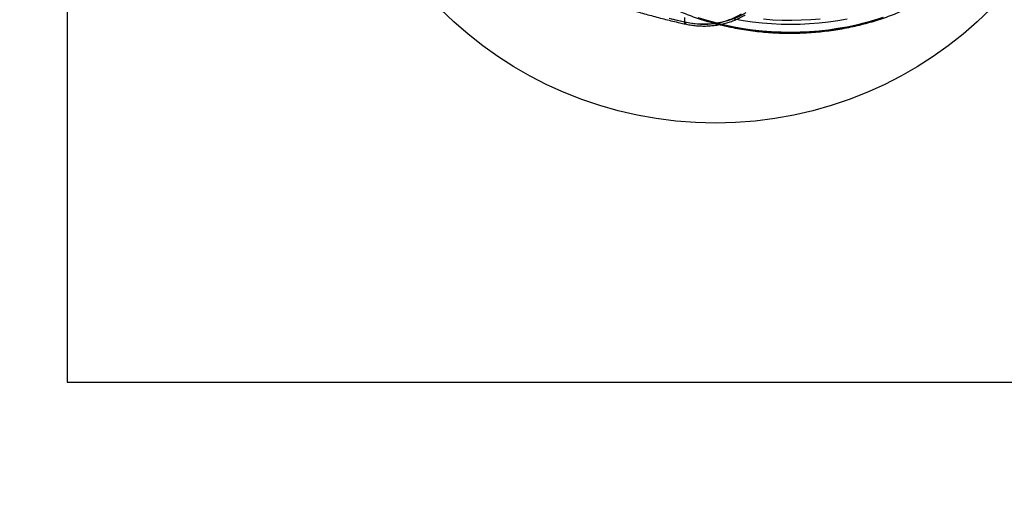
# Model space of a CAD drawing. Units: millimetres. Extents: x 16874 to 20522, y 43598 to 47069.
# Drawn here: x 18171 to 18930, y 44731 to 45108 of the extents above; entities that cross this region are included whole.
import ezdxf

# ---------------------------------------------------------------- set-up
doc = ezdxf.new("R2010")
doc.units = ezdxf.units.MM
doc.header["$LTSCALE"] = 200
for name, color, linetype in [('OTWORY_MONTAŻOWE', 1, 'Continuous'), ('STREFA', 102, 'Continuous'), ('WYLEWKI_BETONOWE', 52, 'Continuous')]:
    doc.layers.add(name, color=color, linetype=linetype)

msp = doc.modelspace()

# ---------------------------------------------------------------- linework, layer by layer
at = {"color": 7, "linetype": 'Continuous', "lineweight": 25}
for p, q in [((18207.2, 45828.64), (18207.2, 44828.64)), ((18683.22, 45110.08), (18683.22, 45106.54)), ((18207.2, 44828.64), (19207.2, 44828.64))]:
    msp.add_line(p, q, dxfattribs=at)
at = {"color": 7, "linetype": 'Continuous', "lineweight": 25, "flags": 128}
for points in [[(18683.22, 45106.54), (18671.46, 45109.3)], [(18673.1, 45109.1), (18684.73, 45106.38)], [(18730.62, 45113.7), (18727.35, 45111.82), (18723.86, 45110.14), (18720.18, 45108.68), (18716.33, 45107.44), (18712.35, 45106.45), (18708.26, 45105.7), (18704.1, 45105.2), (18699.89, 45104.96), (18695.67, 45104.97), (18691.46, 45105.24), (18687.3, 45105.77), (18683.22, 45106.54)], [(18836.16, 45109.97), (18829.46, 45107.83), (18822.63, 45105.9), (18815.69, 45104.19), (18808.65, 45102.7), (18801.52, 45101.43), (18794.31, 45100.39), (18787.05, 45099.57), (18779.75, 45098.99), (18772.41, 45098.64), (18765.06, 45098.51), (18757.71, 45098.62), (18750.37, 45098.96), (18743.07, 45099.54), (18735.8, 45100.34), (18728.6, 45101.37), (18721.46, 45102.62), (18714.41, 45104.1), (18707.46, 45105.8), (18700.63, 45107.72), (18693.92, 45109.85)], [(18695.16, 45109.58), (18701.84, 45107.48), (18708.65, 45105.58), (18715.57, 45103.91), (18722.59, 45102.46), (18729.69, 45101.23), (18736.87, 45100.23), (18744.1, 45099.45), (18751.38, 45098.91), (18758.68, 45098.6), (18765.99, 45098.52), (18773.3, 45098.67), (18780.6, 45099.05), (18787.86, 45099.67), (18795.08, 45100.51), (18802.23, 45101.59), (18809.31, 45102.88), (18816.31, 45104.41), (18823.19, 45106.15), (18829.96, 45108.11), (18836.6, 45110.28)], [(18721.46, 45108.99), (18728.6, 45107.73), (18735.8, 45106.7), (18743.07, 45105.9), (18750.37, 45105.33), (18757.71, 45104.99), (18765.06, 45104.88), (18772.41, 45105), (18779.75, 45105.35), (18787.05, 45105.94), (18794.31, 45106.75), (18801.52, 45107.79), (18808.65, 45109.06)], [(18787.86, 45108.86), (18780.6, 45108.25), (18773.3, 45107.86), (18765.99, 45107.71), (18758.68, 45107.79), (18751.38, 45108.1), (18744.1, 45108.64)], [(18683.22, 45106.54), (18683.25, 45105.92), (18683.34, 45105.44), (18683.48, 45105.15), (18683.66, 45105.03), (18683.89, 45105.1), (18684.15, 45105.36), (18684.43, 45105.79), (18684.73, 45106.38)]]:
    msp.add_lwpolyline(points, dxfattribs=at)
at = {"color": 7, "linetype": 'Continuous', "lineweight": 25}
msp.add_arc((18698, 45162.65), 57.82, 256.72997, 300.45521, dxfattribs=at)
for points, knots in [([(18417.27, 45276.98), (18418.08, 45275.64), (18420.42, 45271.75), (18424.5, 45265.4), (18429.62, 45257.96), (18435.03, 45250.62), (18440.71, 45243.39), (18446.67, 45236.28), (18452.89, 45229.28), (18459.39, 45222.4), (18466.14, 45215.65), (18473.15, 45209.04), (18480.41, 45202.56), (18487.92, 45196.23), (18495.66, 45190.04), (18503.64, 45184.01), (18511.85, 45178.13), (18520.28, 45172.42), (18528.92, 45166.86), (18537.77, 45161.48), (18546.83, 45156.28), (18556.08, 45151.25), (18565.52, 45146.4), (18575.14, 45141.73), (18584.93, 45137.25), (18594.89, 45132.96), (18605.02, 45128.87), (18615.29, 45124.98), (18625.71, 45121.28), (18636.27, 45117.79), (18646.95, 45114.5), (18657.76, 45111.42), (18668.68, 45108.55), (18677.33, 45106.46), (18682.33, 45105.33), (18683.64, 45105.03)], [0, 0, 0, 0, 0.016591, 0.047889, 0.079194, 0.110508, 0.14183, 0.173161, 0.204499, 0.235845, 0.267196, 0.298553, 0.329915, 0.361281, 0.392651, 0.424025, 0.455401, 0.486779, 0.518159, 0.549541, 0.580924, 0.612308, 0.643692, 0.675077, 0.706462, 0.737847, 0.769231, 0.800616, 0.831999, 0.863383, 0.894766, 0.926148, 0.95753, 0.988911, 1, 1, 1, 1]), ([(18646.65, 45133.34), (18647.51, 45132.72), (18650, 45130.93), (18654.27, 45128.08), (18659.53, 45124.85), (18664.97, 45121.78), (18670.6, 45118.88), (18676.39, 45116.15), (18682.33, 45113.59), (18688.42, 45111.21), (18694.65, 45109.02), (18701, 45107.02), (18707.46, 45105.2), (18714.03, 45103.59), (18720.68, 45102.17), (18727.41, 45100.95), (18734.21, 45099.93), (18741.07, 45099.12), (18747.96, 45098.51), (18754.89, 45098.11), (18761.83, 45097.91), (18768.77, 45097.93), (18775.72, 45098.15), (18782.64, 45098.58), (18789.53, 45099.21), (18796.37, 45100.05), (18803.16, 45101.09), (18809.89, 45102.34), (18816.53, 45103.78), (18823.08, 45105.43), (18829.53, 45107.26), (18835.87, 45109.29), (18842.08, 45111.51), (18848.16, 45113.91), (18854.08, 45116.49), (18859.85, 45119.24), (18865.45, 45122.17), (18870.88, 45125.26), (18876.11, 45128.51), (18881.15, 45131.92), (18885.98, 45135.48), (18890.6, 45139.17), (18895, 45143.01), (18899.16, 45146.97), (18903.09, 45151.05), (18906.77, 45155.25), (18910.19, 45159.56), (18913.36, 45163.96), (18916.27, 45168.46), (18918.9, 45173.04), (18921.26, 45177.69), (18923.34, 45182.41), (18925.14, 45187.19), (18926.58, 45191.72), (18927.31, 45194.67), (18927.64, 45196)], [0, 0, 0, 0, 0.0100908, 0.0292006, 0.048312, 0.0674247, 0.0865384, 0.1056525, 0.1247668, 0.143881, 0.1629948, 0.1821083, 0.2012213, 0.2203338, 0.2394457, 0.2585572, 0.2776683, 0.296779, 0.3158894, 0.3349996, 0.3541097, 0.3732198, 0.3923301, 0.4114405, 0.4305513, 0.4496624, 0.468774, 0.4878863, 0.5069992, 0.5261128, 0.5452273, 0.5643425, 0.5834586, 0.6025754, 0.621693, 0.6408111, 0.6599296, 0.6790482, 0.6981665, 0.7172842, 0.7364006, 0.7555153, 0.7746275, 0.7937364, 0.8128411, 0.8319407, 0.8510342, 0.8701205, 0.8891987, 0.9082678, 0.9273271, 0.9463761, 0.9654145, 0.9844424, 1, 1, 1, 1]), ([(18683.64, 45105.03), (18684.32, 45104.89), (18686.27, 45104.47), (18689.54, 45103.97), (18693.46, 45103.58), (18697.41, 45103.43), (18701.37, 45103.51), (18705.3, 45103.83), (18709.19, 45104.37), (18713.01, 45105.14), (18716.74, 45106.14), (18720.35, 45107.35), (18723.81, 45108.78), (18727.04, 45110.36), (18729.02, 45111.54), (18729.96, 45112.11)], [0, 0, 0, 0, 0.043069, 0.12324, 0.2034, 0.283557, 0.363722, 0.443907, 0.524125, 0.604387, 0.684705, 0.765085, 0.845528, 0.926024, 1, 1, 1, 1])]:
    msp.add_open_spline(points, degree=3, knots=knots, dxfattribs=at)
at = {"layer": 'OTWORY_MONTAŻOWE'}
msp.add_circle((18707.2, 45328.64), 300, dxfattribs=at)
at = {"layer": 'STREFA', "linetype": 'Continuous', "lineweight": 25}
msp.add_arc((18373.61, 45097.93), 1500, 180, 270, dxfattribs=at)
msp.add_arc((18373.61, 45097.93), 1500, 180, 270, dxfattribs=at)
at = {"layer": 'WYLEWKI_BETONOWE'}
for p, q in [((18207.2, 45828.64), (18207.2, 44828.64)), ((18207.2, 44828.64), (19207.2, 44828.64))]:
    msp.add_line(p, q, dxfattribs=at)

doc.saveas('drawing.dxf')
